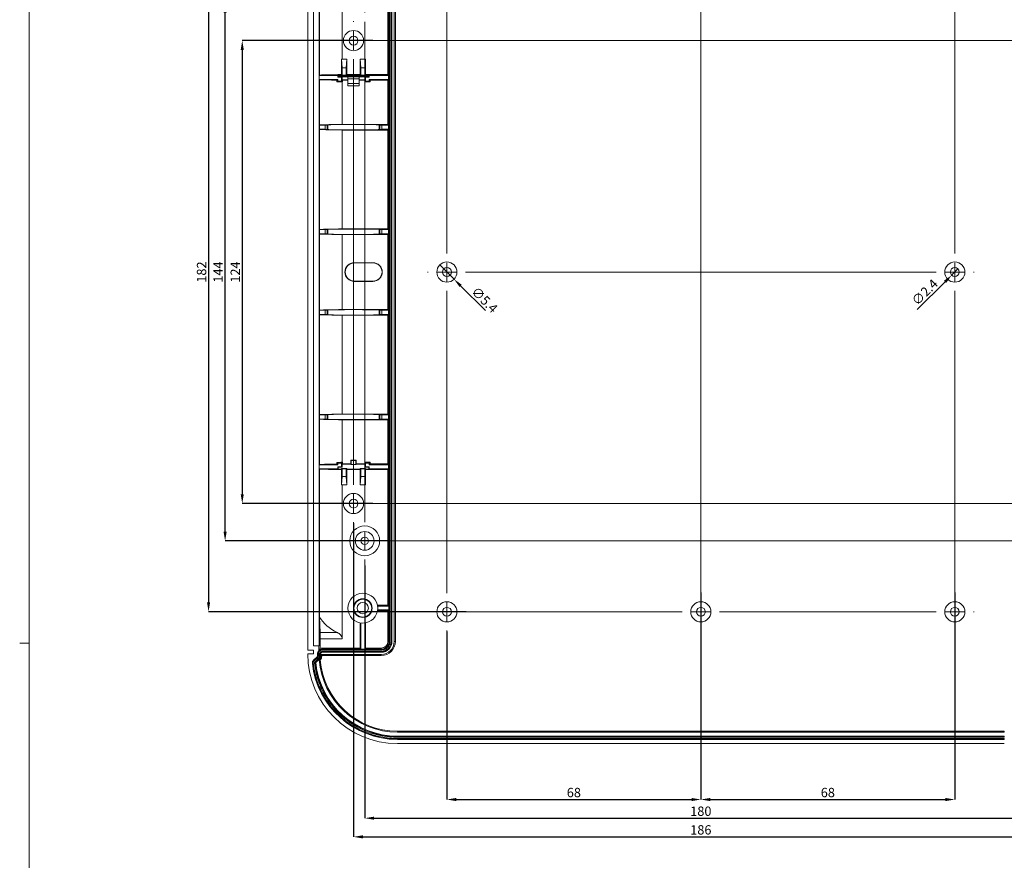
# Model space of a CAD drawing. Units: millimetres. Extents: x 2 to 838, y -606 to 591.
# Drawn here: x 2 to 266, y -370 to -145 of the extents above; entities that cross this region are included whole.
import ezdxf

# ---------------------------------------------------------------- set-up
doc = ezdxf.new("R2010")
doc.units = ezdxf.units.MM
doc.header["$PDSIZE"] = -1
doc.linetypes.add('SLD-Solido', pattern=[0])
doc.layers.add('CARTIGLIO', color=7, linetype='SLD-Solido', lineweight=15)
doc.styles.add('SLDTEXTSTYLE1', font='TXT', dxfattribs={"width": 0.75})
doc.dimstyles.new('SLDDIMSTYLE0', dxfattribs={"dimtxt": 2.5, "dimasz": 2.5, "dimexe": 0, "dimexo": 0.0625, "dimtad": 1, "dimrnd": 1e-09, "dimzin": 12, "dimdsep": 46, "dimtxsty": 'SLDTEXTSTYLE1', "dimsah": 1, "dimcen": 0.09, "dimadec": 0, "dimazin": 3, "dimtfac": 1, "dimtofl": 0, "dimtmove": 0, "dimatfit": 3, "dimfxl": 1, "dimfrac": 2, "dimtolj": 1, "dimtzin": 12, "dimarcsym": 0})
doc.dimstyles.new('SLDDIMSTYLE3', dxfattribs={"dimtxt": 2.5, "dimasz": 2.5, "dimexe": 0, "dimexo": 0.0625, "dimtad": 1, "dimrnd": 1e-09, "dimzin": 12, "dimdsep": 46, "dimtxsty": 'SLDTEXTSTYLE1', "dimblk1": 'NONE', "dimsah": 1, "dimcen": 0, "dimadec": 0, "dimazin": 3, "dimtfac": 1, "dimtmove": 0, "dimatfit": 3, "dimldrblk": 'NONE', "dimfxl": 1, "dimfrac": 2, "dimtolj": 1, "dimtzin": 12, "dimarcsym": 0})

# ---------------------------------------------------------------- blocks, each defined once
blk = doc.blocks.new('*D48')
at = {"layer": 'CARTIGLIO', "color": 0, "lineweight": -2}
for p, q in [((97.02, -150.62), (62.09, -150.62)), ((62.09, -153.12), (62.09, -272.12)), ((97.02, -274.62), (62.09, -274.62))]:
    blk.add_line(p, q, dxfattribs=at)
at = {"layer": 'CARTIGLIO', "color": 0}
for points in [[(61.67, -153.12), (62.51, -153.12), (62.09, -150.62)], [(61.67, -272.12), (62.51, -272.12), (62.09, -274.62)]]:
    blk.add_solid(points, dxfattribs=at)
at = {"layer": 'Defpoints', "color": 0}
for p in [(97.08, -150.62), (62.09, -274.62), (97.08, -274.62)]:
    blk.add_point(p, dxfattribs=at)
at = {"layer": 'CARTIGLIO', "color": 0, "insert": (58.97, -212.62), "char_height": 2.5, "attachment_point": 2, "rotation": 90, "style": 'SLDTEXTSTYLE1'}
blk.add_mtext('\\A1;124', dxfattribs=at)
blk = doc.blocks.new('*D49')
at = {"layer": 'CARTIGLIO', "color": 0, "lineweight": -2}
for p, q in [((101.32, -140.62), (57.5, -140.62)), ((57.5, -282.12), (57.5, -143.12)), ((101.32, -284.62), (57.5, -284.62))]:
    blk.add_line(p, q, dxfattribs=at)
at = {"layer": 'CARTIGLIO', "color": 0}
for points in [[(57.08, -143.12), (57.92, -143.12), (57.5, -140.62)], [(57.08, -282.12), (57.92, -282.12), (57.5, -284.62)]]:
    blk.add_solid(points, dxfattribs=at)
at = {"layer": 'Defpoints', "color": 0}
for p in [(57.5, -140.62), (101.38, -140.62), (101.38, -284.62)]:
    blk.add_point(p, dxfattribs=at)
at = {"layer": 'CARTIGLIO', "color": 0, "insert": (54.38, -212.62), "char_height": 2.5, "attachment_point": 2, "rotation": 90, "style": 'SLDTEXTSTYLE1'}
blk.add_mtext('\\A1;144', dxfattribs=at)
blk = doc.blocks.new('*D50')
at = {"layer": 'CARTIGLIO', "color": 0, "lineweight": -2}
for p, q in [((122.02, -121.62), (53.07, -121.62)), ((53.07, -124.12), (53.07, -301.12)), ((122.02, -303.62), (53.07, -303.62))]:
    blk.add_line(p, q, dxfattribs=at)
at = {"layer": 'CARTIGLIO', "color": 0}
for points in [[(52.65, -124.12), (53.48, -124.12), (53.07, -121.62)], [(52.65, -301.12), (53.48, -301.12), (53.07, -303.62)]]:
    blk.add_solid(points, dxfattribs=at)
at = {"layer": 'Defpoints', "color": 0}
for p in [(122.08, -121.62), (53.07, -303.62), (122.08, -303.62)]:
    blk.add_point(p, dxfattribs=at)
at = {"layer": 'CARTIGLIO', "color": 0, "insert": (49.94, -212.62), "char_height": 2.5, "attachment_point": 2, "rotation": 90, "style": 'SLDTEXTSTYLE1'}
blk.add_mtext('\\A1;182', dxfattribs=at)
blk = doc.blocks.new('*D51')
at = {"layer": 'CARTIGLIO', "color": 0, "lineweight": -2}
for p, q in [((184.88, -298.49), (184.88, -353.9)), ((116.88, -308.89), (116.88, -353.9)), ((119.38, -353.9), (182.38, -353.9))]:
    blk.add_line(p, q, dxfattribs=at)
at = {"layer": 'CARTIGLIO', "color": 0}
for points in [[(119.38, -353.49), (119.38, -354.32), (116.88, -353.9)], [(182.38, -353.49), (182.38, -354.32), (184.88, -353.9)]]:
    blk.add_solid(points, dxfattribs=at)
at = {"layer": 'Defpoints', "color": 0}
for p in [(184.88, -298.42), (116.88, -308.82), (184.88, -353.9)]:
    blk.add_point(p, dxfattribs=at)
at = {"layer": 'CARTIGLIO', "color": 0, "insert": (150.88, -350.78), "char_height": 2.5, "attachment_point": 2, "style": 'SLDTEXTSTYLE1'}
blk.add_mtext('\\A1;68', dxfattribs=at)
blk = doc.blocks.new('*D52')
at = {"layer": 'CARTIGLIO', "color": 0, "lineweight": -2}
for p, q in [((184.88, -298.49), (184.88, -353.9)), ((252.88, -298.49), (252.88, -353.9)), ((187.38, -353.9), (250.38, -353.9))]:
    blk.add_line(p, q, dxfattribs=at)
at = {"layer": 'CARTIGLIO', "color": 0}
for points in [[(187.38, -353.49), (187.38, -354.32), (184.88, -353.9)], [(250.38, -353.49), (250.38, -354.32), (252.88, -353.9)]]:
    blk.add_solid(points, dxfattribs=at)
at = {"layer": 'Defpoints', "color": 0}
for p in [(184.88, -298.42), (252.88, -298.42), (252.88, -353.9)]:
    blk.add_point(p, dxfattribs=at)
at = {"layer": 'CARTIGLIO', "color": 0, "insert": (218.88, -350.78), "char_height": 2.5, "attachment_point": 2, "style": 'SLDTEXTSTYLE1'}
blk.add_mtext('\\A1;68', dxfattribs=at)
blk = doc.blocks.new('*D53')
at = {"layer": 'CARTIGLIO', "color": 0, "lineweight": -2}
for p, q in [((274.88, -278.19), (274.88, -358.9)), ((94.88, -291.19), (94.88, -358.9)), ((97.38, -358.9), (272.38, -358.9))]:
    blk.add_line(p, q, dxfattribs=at)
at = {"layer": 'CARTIGLIO', "color": 0}
for points in [[(97.38, -358.49), (97.38, -359.32), (94.88, -358.9)], [(272.38, -358.49), (272.38, -359.32), (274.88, -358.9)]]:
    blk.add_solid(points, dxfattribs=at)
at = {"layer": 'Defpoints', "color": 0}
for p in [(274.88, -278.12), (94.88, -291.12), (274.88, -358.9)]:
    blk.add_point(p, dxfattribs=at)
at = {"layer": 'CARTIGLIO', "color": 0, "insert": (184.88, -355.78), "char_height": 2.5, "attachment_point": 2, "style": 'SLDTEXTSTYLE1'}
blk.add_mtext('\\A1;180', dxfattribs=at)
blk = doc.blocks.new('*D54')
at = {"layer": 'CARTIGLIO', "color": 0, "lineweight": -2}
for p, q in [((91.88, -279.89), (91.88, -363.9)), ((277.88, -279.89), (277.88, -363.9)), ((94.38, -363.9), (275.38, -363.9))]:
    blk.add_line(p, q, dxfattribs=at)
at = {"layer": 'CARTIGLIO', "color": 0}
for points in [[(94.38, -363.49), (94.38, -364.32), (91.88, -363.9)], [(275.38, -363.49), (275.38, -364.32), (277.88, -363.9)]]:
    blk.add_solid(points, dxfattribs=at)
at = {"layer": 'Defpoints', "color": 0}
for p in [(91.88, -279.82), (277.88, -279.82), (277.88, -363.9)]:
    blk.add_point(p, dxfattribs=at)
at = {"layer": 'CARTIGLIO', "color": 0, "insert": (184.88, -360.78), "char_height": 2.5, "attachment_point": 2, "style": 'SLDTEXTSTYLE1'}
blk.add_mtext('\\A1;186', dxfattribs=at)
blk = doc.blocks.new('*D57')
at = {"layer": 'CARTIGLIO', "color": 0, "lineweight": -2}
for p, q in [((114.97, -210.71), (118.79, -214.53)), ((127.19, -222.93), (120.56, -216.3))]:
    blk.add_line(p, q, dxfattribs=at)
at = {"layer": 'CARTIGLIO', "color": 0}
blk.add_solid([(120.85, -216.01), (120.26, -216.59), (118.79, -214.53)], dxfattribs=at)
at = {"layer": 'Defpoints', "color": 0}
for p in [(114.97, -210.71), (118.79, -214.53)]:
    blk.add_point(p, dxfattribs=at)
at = {"layer": 'CARTIGLIO', "color": 0, "insert": (124.98, -216.3), "char_height": 2.5, "attachment_point": 1, "rotation": 315, "style": 'SLDTEXTSTYLE1'}
blk.add_mtext('\\A1;∅5.4', dxfattribs=at)
blk = doc.blocks.new('_NONE')
blk = doc.blocks.new('*D58')
at = {"layer": 'CARTIGLIO', "color": 0, "lineweight": -2}
for p, q in [((253.73, -211.77), (252.03, -213.47)), ((242.83, -222.67), (250.26, -215.24))]:
    blk.add_line(p, q, dxfattribs=at)
at = {"layer": 'CARTIGLIO', "color": 0}
blk.add_solid([(249.97, -214.94), (250.56, -215.53), (252.03, -213.47)], dxfattribs=at)
at = {"layer": 'Defpoints', "color": 0}
for p in [(252.03, -213.47), (253.73, -211.77)]:
    blk.add_point(p, dxfattribs=at)
at = {"layer": 'CARTIGLIO', "color": 0, "insert": (241.06, -220.02), "char_height": 2.5, "attachment_point": 1, "rotation": 45, "style": 'SLDTEXTSTYLE1'}
blk.add_mtext('\\A1;∅2.4', dxfattribs=at)
blk = doc.blocks.new('SW_CENTERMARKSYMBOL_2')
at = {"layer": 'CARTIGLIO', "color": 0}
for p, q in [((0, 5), (0, 5.2)), ((68, 5), (68, 5.2)), ((136, 5), (136, 5.2)), ((-5, 0), (-5.2, 0)), ((0, 0), (-2.5, 0)), ((0, 0), (0, 2.5)), ((0, 0), (0, -2.5)), ((0, 0), (2.5, 0)), ((5, 0), (63, 0)), ((68, 0), (65.5, 0)), ((68, 0), (68, 2.5)), ((68, 0), (68, -2.5)), ((68, 0), (70.5, 0)), ((73, 0), (131, 0)), ((136, 0), (133.5, 0)), ((136, 0), (136, 2.5)), ((136, 0), (136, -2.5)), ((136, 0), (138.5, 0)), ((141, 0), (141.2, 0)), ((0, -86), (0, -5)), ((68, -177), (68, -5)), ((136, -86), (136, -5)), ((0, -91), (0, -88.5)), ((136, -91), (136, -88.5)), ((-5, -91), (-5.2, -91)), ((0, -91), (-2.5, -91)), ((0, -91), (0, -93.5)), ((0, -91), (2.5, -91)), ((5, -91), (131, -91)), ((136, -91), (133.5, -91)), ((136, -91), (136, -93.5)), ((136, -91), (138.5, -91)), ((141, -91), (141.2, -91)), ((0, -177), (0, -96)), ((136, -177), (136, -96)), ((0, -182), (0, -179.5)), ((68, -182), (68, -179.5)), ((136, -182), (136, -179.5)), ((-5, -182), (-5.2, -182)), ((0, -182), (-2.5, -182)), ((0, -182), (0, -184.5)), ((0, -182), (2.5, -182)), ((5, -182), (63, -182)), ((68, -182), (65.5, -182)), ((68, -182), (68, -184.5)), ((68, -182), (70.5, -182)), ((73, -182), (131, -182)), ((136, -182), (133.5, -182)), ((136, -182), (136, -184.5)), ((136, -182), (138.5, -182)), ((141, -182), (141.2, -182)), ((0, -187), (0, -187.2)), ((68, -187), (68, -187.2)), ((136, -187), (136, -187.2))]:
    blk.add_line(p, q, dxfattribs=at)
blk = doc.blocks.new('SW_CENTERMARKSYMBOL_3')
at = {"layer": 'CARTIGLIO', "color": 0}
for p, q in [((0, 5), (0, 6.5)), ((180, 5), (180, 6.5)), ((-5, 0), (-6.5, 0)), ((0, 0), (-2.5, 0)), ((0, 0), (0, 2.5)), ((0, 0), (0, -2.5)), ((0, 0), (2.5, 0)), ((5, 0), (175, 0)), ((180, 0), (177.5, 0)), ((180, 0), (180, 2.5)), ((180, 0), (180, -2.5)), ((180, 0), (182.5, 0)), ((185, 0), (186.5, 0)), ((0, -139), (0, -5)), ((180, -139), (180, -5)), ((0, -144), (0, -141.5)), ((180, -144), (180, -141.5)), ((-5, -144), (-6.5, -144)), ((0, -144), (-2.5, -144)), ((0, -144), (0, -146.5)), ((0, -144), (2.5, -144)), ((5, -144), (175, -144)), ((180, -144), (177.5, -144)), ((180, -144), (180, -146.5)), ((180, -144), (182.5, -144)), ((185, -144), (186.5, -144)), ((0, -149), (0, -150.5)), ((180, -149), (180, -150.5))]:
    blk.add_line(p, q, dxfattribs=at)
blk = doc.blocks.new('SW_CENTERMARKSYMBOL_4')
at = {"layer": 'CARTIGLIO', "color": 0}
for p, q in [((0, 129), (0, 129.2)), ((186, 129), (186, 129.2)), ((-5, 124), (-5.2, 124)), ((0, 124), (-2.5, 124)), ((0, 124), (0, 126.5)), ((0, 124), (0, 121.5)), ((0, 124), (2.5, 124)), ((5, 124), (181, 124)), ((186, 124), (183.5, 124)), ((186, 124), (186, 126.5)), ((186, 124), (186, 121.5)), ((186, 124), (188.5, 124)), ((191, 124), (191.2, 124)), ((0, 5), (0, 119)), ((186, 5), (186, 119)), ((-5, 0), (-5.2, 0)), ((0, 0), (-2.5, 0)), ((0, 0), (0, 2.5)), ((0, 0), (0, -2.5)), ((0, 0), (2.5, 0)), ((5, 0), (181, 0)), ((186, 0), (183.5, 0)), ((186, 0), (186, 2.5)), ((186, 0), (186, -2.5)), ((186, 0), (188.5, 0)), ((191, 0), (191.2, 0)), ((0, -5), (0, -5.2)), ((186, -5), (186, -5.2))]:
    blk.add_line(p, q, dxfattribs=at)

msp = doc.modelspace()

# ---------------------------------------------------------------- linework, layer by layer
at = {"color": 7, "linetype": 'SLD-Solido', "lineweight": 15}
for p, q in [((79.63, -111.3465), (79.63, -313.8989)), ((81.1302, -312.7175), (81.1302, -112.5279)), ((82.7003, -312.6477), (82.7003, -112.5977)), ((88.8458, -114.3465), (88.8458, -155.5965)), ((101.3776, -113.6961), (101.3776, -311.5493)), ((101.4145, -113.6961), (101.4145, -311.5493)), ((101.6144, -113.6961), (101.6144, -311.5493)), ((101.946, -113.6961), (101.946, -311.5493)), ((102.1459, -113.6961), (102.1459, -311.5493)), ((102.1828, -113.6961), (102.1828, -311.5493)), ((102.7841, -113.6961), (102.7841, -311.5493)), ((103.0809, -113.6961), (103.0809, -311.5493)), ((82.7952, -159.8546), (82.7952, -120.1613)), ((101.0809, -123.3586), (101.0809, -159.7227)), ((88.6325, -155.6242), (88.6325, -159.7252)), ((88.8395, -157.8871), (88.6325, -155.6242)), ((88.8395, -159.8871), (88.8395, -157.8871)), ((89.9205, -157.8871), (88.8395, -157.8871)), ((90.13, -155.5965), (88.8458, -155.5965)), ((90.13, -155.5965), (89.9205, -157.8871)), ((89.9205, -157.8871), (89.9205, -159.8871)), ((90.13, -155.5965), (90.13, -159.7227)), ((93.8395, -157.8871), (93.63, -155.5965)), ((93.63, -159.7227), (93.63, -155.5965)), ((95.13, -155.5965), (93.63, -155.5965)), ((93.8395, -159.8871), (93.8395, -157.8871)), ((94.9205, -157.8871), (93.8395, -157.8871)), ((95.13, -155.5965), (94.9205, -157.8871)), ((94.9205, -157.8871), (94.9205, -159.8871)), ((95.13, -155.5965), (95.13, -159.7227)), ((82.7177, -159.9322), (82.7952, -159.8546)), ((82.7177, -159.9322), (82.7177, -161.0132)), ((82.7177, -159.9322), (87.6444, -159.9322)), ((87.6444, -159.9322), (87.78, -159.7965)), ((87.6444, -159.9322), (87.6444, -160.4583)), ((87.6444, -160.4583), (87.78, -160.3227)), ((88.68, -160.4583), (87.6444, -160.4583)), ((87.78, -159.7965), (88.7039, -159.7965)), ((87.78, -159.7965), (87.78, -160.3227)), ((87.88, -160.3227), (87.78, -160.3227)), ((87.98, -160.0227), (87.88, -160.1227)), ((87.88, -160.1227), (87.88, -160.3227)), ((95.88, -160.3227), (87.88, -160.3227)), ((87.98, -160.0227), (95.78, -160.0227)), ((88.7039, -159.7965), (88.6325, -159.7252)), ((88.8156, -160.3227), (88.68, -160.4583)), ((88.68, -160.4583), (88.68, -161.4583)), ((88.7039, -160.0227), (88.7039, -159.7965)), ((88.7039, -160.0227), (88.8395, -159.8871)), ((88.8156, -160.3227), (88.8156, -161.1488)), ((89.9205, -159.8871), (88.8395, -159.8871)), ((89.9205, -159.8871), (90.0561, -160.0227)), ((90.13, -159.7227), (90.0561, -159.7965)), ((90.0561, -160.0227), (90.0561, -159.7965)), ((90.0561, -159.7965), (93.7038, -159.7965)), ((90.13, -159.7227), (93.63, -159.7227)), ((90.38, -160.8852), (90.38, -160.3227)), ((93.38, -160.3227), (93.38, -160.8852)), ((93.63, -159.7227), (93.7038, -159.7965)), ((93.7038, -159.7965), (93.7038, -160.0227)), ((93.7038, -160.0227), (93.8395, -159.8871)), ((94.9205, -159.8871), (93.8395, -159.8871)), ((94.9205, -159.8871), (95.0562, -160.0227)), ((95.08, -160.4583), (94.9444, -160.3227)), ((94.9444, -161.1488), (94.9444, -160.3227)), ((95.13, -159.7227), (95.0562, -159.7965)), ((95.0562, -160.0227), (95.0562, -159.7965)), ((95.98, -159.7965), (95.0562, -159.7965)), ((95.08, -160.4583), (96.1156, -160.4583)), ((95.08, -160.4583), (95.08, -161.4583)), ((101.0809, -159.7227), (95.13, -159.7227)), ((95.78, -160.0227), (95.88, -160.1227)), ((95.88, -160.3227), (95.88, -160.1227)), ((95.88, -160.3227), (95.98, -160.3227)), ((95.98, -159.7965), (96.1156, -159.9322)), ((95.98, -159.7965), (95.98, -160.3227)), ((95.98, -160.3227), (96.1156, -160.4583)), ((96.1156, -159.9322), (96.1156, -160.4583)), ((96.1156, -159.9322), (101.2903, -159.9322)), ((101.0809, -159.7227), (101.2903, -159.9322)), ((101.2903, -161.0132), (101.2903, -159.9322)), ((82.7952, -161.0907), (82.7177, -161.0132)), ((87.6444, -161.0132), (82.7177, -161.0132)), ((82.7952, -173.2046), (82.7952, -161.0907)), ((87.4531, -161.2045), (87.6444, -161.0132)), ((87.4531, -161.2045), (87.4531, -161.6496)), ((87.6444, -161.4583), (87.4531, -161.6496)), ((87.6444, -161.0132), (87.6444, -161.4583)), ((88.68, -161.4583), (87.6444, -161.4583)), ((88.8895, -161.6678), (88.68, -161.4583)), ((88.8156, -161.1488), (88.8895, -161.2227)), ((90.38, -161.1488), (88.8156, -161.1488)), ((88.8458, -161.6678), (88.8895, -161.6678)), ((88.8458, -161.6678), (88.8458, -173.0727)), ((88.8895, -161.6678), (88.8895, -161.2227)), ((90.38, -161.2227), (88.8895, -161.2227)), ((93.38, -160.8852), (90.38, -160.8852)), ((90.38, -162.0758), (90.38, -160.8852)), ((90.38, -162.0758), (93.38, -162.0758)), ((90.38, -162.0758), (90.38, -162.7227)), ((90.38, -162.7227), (93.38, -162.7227)), ((93.38, -160.8852), (93.38, -162.0758)), ((94.9444, -161.1488), (93.38, -161.1488)), ((94.8705, -161.2227), (93.38, -161.2227)), ((93.38, -162.7227), (93.38, -162.0758)), ((94.8705, -161.2227), (94.9444, -161.1488)), ((94.8705, -161.2227), (94.8705, -161.6678)), ((94.8705, -161.6678), (95.08, -161.4583)), ((94.8705, -161.6678), (96.3251, -161.6678)), ((96.1156, -161.4583), (95.08, -161.4583)), ((101.2903, -161.0132), (96.1156, -161.0132)), ((96.1156, -161.4583), (96.1156, -161.0132)), ((96.1156, -161.0132), (96.3251, -161.2227)), ((96.1156, -161.4583), (96.3251, -161.6678)), ((101.0809, -161.2227), (96.3251, -161.2227)), ((96.3251, -161.6678), (96.3251, -161.2227)), ((101.2903, -161.0132), (101.0809, -161.2227)), ((101.0809, -161.2227), (101.0809, -173.0727)), ((82.7952, -173.2046), (82.739, -173.2609)), ((82.739, -174.3845), (82.739, -173.2609)), ((82.739, -173.2609), (84.2767, -173.2609)), ((84.2767, -173.2609), (84.8029, -173.2522)), ((84.2767, -174.3845), (84.2767, -173.2609)), ((84.8029, -173.2522), (84.9864, -173.1911)), ((84.8029, -174.3932), (84.8029, -173.2522)), ((84.9864, -174.4543), (84.9864, -173.1911)), ((101.0809, -173.0727), (88.8458, -173.0727)), ((98.7746, -173.1911), (98.9581, -173.2522)), ((98.7746, -173.1911), (98.7746, -174.4543)), ((98.9581, -173.2522), (99.4842, -173.2609)), ((98.9581, -174.3932), (98.9581, -173.2522)), ((99.4842, -173.2609), (101.2691, -173.2609)), ((99.4842, -173.2609), (99.4842, -174.3845)), ((101.0809, -173.0727), (101.2691, -173.2609)), ((101.2691, -174.3845), (101.2691, -173.2609)), ((82.739, -174.3845), (82.7952, -174.4407)), ((84.2767, -174.3845), (82.739, -174.3845)), ((82.7952, -201.2046), (82.7952, -174.4407)), ((84.8029, -174.3932), (84.2767, -174.3845)), ((84.9864, -174.4543), (84.8029, -174.3932)), ((101.0809, -174.5727), (88.8458, -174.5727)), ((88.8458, -174.5727), (88.8458, -201.0727)), ((98.9581, -174.3932), (98.7746, -174.4543)), ((99.4842, -174.3845), (98.9581, -174.3932)), ((101.2691, -174.3845), (99.4842, -174.3845)), ((101.2691, -174.3845), (101.0809, -174.5727)), ((101.0809, -174.5727), (101.0809, -201.0727)), ((82.7952, -201.2046), (82.739, -201.2609)), ((82.739, -202.3845), (82.739, -201.2609)), ((82.739, -201.2609), (84.2767, -201.2609)), ((82.739, -202.3845), (82.7952, -202.4407)), ((84.2767, -202.3845), (82.739, -202.3845)), ((82.7952, -222.8046), (82.7952, -202.4407)), ((84.2767, -201.2609), (84.8029, -201.2522)), ((84.2767, -202.3845), (84.2767, -201.2609)), ((84.8029, -202.3932), (84.2767, -202.3845)), ((84.8029, -201.2522), (84.9864, -201.1911)), ((84.8029, -202.3932), (84.8029, -201.2522)), ((84.9864, -202.4543), (84.8029, -202.3932)), ((84.9864, -202.4543), (84.9864, -201.1911)), ((88.8458, -201.0727), (101.0809, -201.0727)), ((101.0809, -202.5727), (88.8458, -202.5727)), ((88.8458, -202.5727), (88.8458, -222.6727)), ((98.7746, -201.1911), (98.9581, -201.2522)), ((98.7746, -201.1911), (98.7746, -202.4543)), ((98.9581, -202.3932), (98.7746, -202.4543)), ((98.9581, -201.2522), (99.4842, -201.2609)), ((98.9581, -202.3932), (98.9581, -201.2522)), ((99.4842, -202.3845), (98.9581, -202.3932)), ((99.4842, -201.2609), (101.2691, -201.2609)), ((99.4842, -201.2609), (99.4842, -202.3845)), ((101.2691, -202.3845), (99.4842, -202.3845)), ((101.0809, -201.0727), (101.2691, -201.2609)), ((101.2691, -202.3845), (101.0809, -202.5727)), ((101.0809, -202.5727), (101.0809, -222.6727)), ((101.2691, -202.3845), (101.2691, -201.2609)), ((92.0809, -210.1227), (97.0809, -210.1227)), ((92.0809, -210.1227), (92.0809, -210.1925)), ((92.0809, -210.1925), (97.0809, -210.1925)), ((97.0809, -210.1925), (97.0809, -210.1227)), ((92.0809, -215.0529), (92.0809, -215.1227)), ((97.0809, -215.0529), (92.0809, -215.0529)), ((97.0809, -215.1227), (92.0809, -215.1227)), ((97.0809, -215.1227), (97.0809, -215.0529)), ((82.7952, -222.8046), (82.739, -222.8609)), ((82.739, -223.9845), (82.739, -222.8609)), ((82.739, -222.8609), (84.2767, -222.8609)), ((82.739, -223.9845), (82.7952, -224.0407)), ((84.2767, -223.9845), (82.739, -223.9845)), ((82.7952, -250.8046), (82.7952, -224.0407)), ((84.2767, -222.8609), (84.8029, -222.8522)), ((84.2767, -223.9845), (84.2767, -222.8609)), ((84.8029, -223.9932), (84.2767, -223.9845)), ((84.8029, -222.8522), (84.9864, -222.7911)), ((84.8029, -223.9932), (84.8029, -222.8522)), ((84.9864, -224.0543), (84.8029, -223.9932)), ((84.9864, -224.0543), (84.9864, -222.7911)), ((101.0809, -222.6727), (88.8458, -222.6727)), ((98.7746, -222.7911), (98.9581, -222.8522)), ((98.7746, -222.7911), (98.7746, -224.0543)), ((98.9581, -223.9932), (98.7746, -224.0543)), ((98.9581, -222.8522), (99.4842, -222.8609)), ((98.9581, -223.9932), (98.9581, -222.8522)), ((99.4842, -223.9845), (98.9581, -223.9932)), ((99.4842, -222.8609), (101.2691, -222.8609)), ((99.4842, -222.8609), (99.4842, -223.9845)), ((101.2691, -223.9845), (99.4842, -223.9845)), ((101.0809, -222.6727), (101.2691, -222.8609)), ((101.2691, -223.9845), (101.0809, -224.1727)), ((101.2691, -223.9845), (101.2691, -222.8609)), ((101.0809, -224.1727), (88.8458, -224.1727)), ((88.8458, -224.1727), (88.8458, -250.6727)), ((101.0809, -224.1727), (101.0809, -250.6727)), ((82.7952, -250.8046), (82.739, -250.8609)), ((82.739, -251.9845), (82.739, -250.8609)), ((82.739, -250.8609), (84.2767, -250.8609)), ((82.739, -251.9845), (82.7952, -252.0407)), ((84.2767, -251.9845), (82.739, -251.9845)), ((82.7952, -264.1546), (82.7952, -252.0407)), ((84.2767, -250.8609), (84.8029, -250.8522)), ((84.2767, -251.9845), (84.2767, -250.8609)), ((84.8029, -251.9932), (84.2767, -251.9845)), ((84.8029, -250.8522), (84.9864, -250.7911)), ((84.8029, -251.9932), (84.8029, -250.8522)), ((84.9864, -252.0543), (84.8029, -251.9932)), ((84.9864, -252.0543), (84.9864, -250.7911)), ((101.0809, -250.6727), (88.8458, -250.6727)), ((101.0809, -252.1727), (88.8458, -252.1727)), ((88.8458, -252.1727), (88.8458, -263.5776)), ((98.7746, -250.7911), (98.9581, -250.8522)), ((98.7746, -250.7911), (98.7746, -252.0543)), ((98.9581, -251.9932), (98.7746, -252.0543)), ((98.9581, -250.8522), (99.4842, -250.8609)), ((98.9581, -251.9932), (98.9581, -250.8522)), ((99.4842, -251.9845), (98.9581, -251.9932)), ((99.4842, -250.8609), (101.2691, -250.8609)), ((99.4842, -250.8609), (99.4842, -251.9845)), ((101.2691, -251.9845), (99.4842, -251.9845)), ((101.0809, -250.6727), (101.2691, -250.8609)), ((101.2691, -251.9845), (101.0809, -252.1727)), ((101.0809, -252.1727), (101.0809, -264.0227)), ((101.2691, -251.9845), (101.2691, -250.8609)), ((87.4531, -263.5958), (87.6444, -263.7871)), ((87.4531, -263.5958), (87.4531, -264.0409)), ((88.8895, -263.5776), (88.68, -263.7871)), ((88.8895, -263.5776), (88.8458, -263.5776)), ((88.8895, -264.0227), (88.8895, -263.5776)), ((92.63, -263.035), (91.13, -263.035)), ((91.2248, -263.1298), (91.13, -263.035)), ((91.13, -263.035), (91.13, -264.0227)), ((91.2248, -264.1298), (91.2248, -263.1298)), ((92.5352, -263.1298), (91.2248, -263.1298)), ((92.63, -263.035), (92.5352, -263.1298)), ((92.5352, -263.1298), (92.5352, -264.1298)), ((92.63, -264.0227), (92.63, -263.035)), ((94.8705, -263.5776), (94.8705, -264.0227)), ((94.8705, -263.5776), (95.08, -263.7871)), ((96.3251, -263.5776), (94.8705, -263.5776)), ((96.3251, -263.5776), (96.1156, -263.7871)), ((96.3251, -263.5776), (96.3251, -264.0227)), ((82.7177, -264.2322), (82.7952, -264.1546)), ((82.7177, -264.2322), (82.7177, -265.3132)), ((82.7177, -264.2322), (87.6444, -264.2322)), ((82.7952, -265.3907), (82.7177, -265.3132)), ((87.6444, -265.3132), (82.7177, -265.3132)), ((82.7952, -305.0841), (82.7952, -265.3907)), ((87.6444, -264.2322), (87.4531, -264.0409)), ((87.6444, -263.7871), (87.6444, -264.2322)), ((87.6444, -263.7871), (88.68, -263.7871)), ((87.6444, -264.7871), (88.68, -264.7871)), ((87.6444, -265.3132), (87.6444, -264.7871)), ((87.78, -264.9227), (87.6444, -264.7871)), ((87.78, -265.4488), (87.6444, -265.3132)), ((87.78, -264.9227), (87.78, -265.4488)), ((87.78, -264.9227), (88.8156, -264.9227)), ((88.7039, -265.4488), (87.78, -265.4488)), ((88.6325, -265.5202), (88.7039, -265.4488)), ((88.6325, -265.5202), (88.6325, -269.6212)), ((88.68, -263.7871), (88.68, -264.7871)), ((88.68, -264.7871), (88.8156, -264.9227)), ((88.7039, -265.2227), (88.8395, -265.3583)), ((90.0561, -265.2227), (88.7039, -265.2227)), ((88.7039, -265.4488), (88.7039, -265.2227)), ((88.8895, -264.0227), (88.8156, -264.0965)), ((88.8156, -264.0965), (88.8156, -264.9227)), ((88.8156, -264.0965), (91.2039, -264.0965)), ((89.9205, -265.3583), (88.8395, -265.3583)), ((88.8395, -265.3583), (88.8395, -267.3583)), ((88.8895, -264.0227), (91.13, -264.0227)), ((90.0561, -265.2227), (89.9205, -265.3583)), ((89.9205, -265.3583), (89.9205, -267.3583)), ((90.0561, -265.2227), (90.0561, -265.4488)), ((90.13, -265.5227), (90.0561, -265.4488)), ((93.7038, -265.4488), (90.0561, -265.4488)), ((90.13, -265.5227), (90.13, -269.6488)), ((93.63, -265.5227), (90.13, -265.5227)), ((91.2039, -264.0965), (91.13, -264.0227)), ((91.2039, -264.1717), (91.2039, -264.0965)), ((91.2039, -264.1717), (91.2248, -264.1298)), ((92.5561, -264.1717), (91.2039, -264.1717)), ((92.5352, -264.1298), (91.2248, -264.1298)), ((92.5352, -264.1298), (92.5561, -264.1717)), ((92.63, -264.0227), (92.5561, -264.0965)), ((92.5561, -264.0965), (92.5561, -264.1717)), ((92.5561, -264.0965), (94.9444, -264.0965)), ((92.63, -264.0227), (94.8705, -264.0227)), ((93.63, -265.5227), (93.7038, -265.4488)), ((93.63, -269.6488), (93.63, -265.5227)), ((93.8395, -265.3583), (93.7038, -265.2227)), ((93.7038, -265.2227), (95.0562, -265.2227)), ((93.7038, -265.2227), (93.7038, -265.4488)), ((93.8395, -265.3583), (94.9205, -265.3583)), ((93.8395, -267.3583), (93.8395, -265.3583)), ((94.9444, -264.0965), (94.8705, -264.0227)), ((95.0562, -265.2227), (94.9205, -265.3583)), ((94.9205, -265.3583), (94.9205, -267.3583)), ((94.9444, -264.9227), (94.9444, -264.0965)), ((95.08, -264.7871), (94.9444, -264.9227)), ((95.98, -264.9227), (94.9444, -264.9227)), ((95.0562, -265.4488), (95.0562, -265.2227)), ((95.0562, -265.4488), (95.13, -265.5227)), ((95.0562, -265.4488), (95.98, -265.4488)), ((95.08, -264.7871), (95.08, -263.7871)), ((95.08, -263.7871), (96.1156, -263.7871)), ((95.08, -264.7871), (96.1156, -264.7871)), ((95.13, -265.5227), (95.13, -269.6488)), ((101.0809, -265.5227), (95.13, -265.5227)), ((96.1156, -264.7871), (95.98, -264.9227)), ((95.98, -264.9227), (95.98, -265.4488)), ((96.1156, -265.3132), (95.98, -265.4488)), ((96.1156, -264.2322), (96.1156, -263.7871)), ((96.3251, -264.0227), (96.1156, -264.2322)), ((96.1156, -264.2322), (101.2903, -264.2322)), ((96.1156, -265.3132), (96.1156, -264.7871)), ((101.2903, -265.3132), (96.1156, -265.3132)), ((101.0809, -264.0227), (96.3251, -264.0227)), ((101.0809, -264.0227), (101.2903, -264.2322)), ((101.2903, -265.3132), (101.0809, -265.5227)), ((101.0809, -265.5227), (101.0809, -301.8867)), ((101.2903, -265.3132), (101.2903, -264.2322)), ((88.8395, -267.3583), (88.6325, -269.6212)), ((89.9205, -267.3583), (88.8395, -267.3583)), ((89.9205, -267.3583), (90.13, -269.6488)), ((93.63, -269.6488), (93.8395, -267.3583)), ((93.8395, -267.3583), (94.9205, -267.3583)), ((94.9205, -267.3583), (95.13, -269.6488)), ((88.8458, -269.6488), (90.13, -269.6488)), ((88.8458, -269.6488), (88.8458, -310.8989)), ((93.63, -269.6488), (95.13, -269.6488)), ((93.6177, -300.2552), (93.6177, -300.2519)), ((94.0723, -300.2726), (94.0723, -300.1567)), ((94.6723, -300.1567), (94.6723, -300.2726)), ((95.1177, -300.2524), (95.1177, -300.2519)), ((91.8903, -302.3386), (92.0062, -302.3386)), ((92.0062, -302.9386), (91.8903, -302.9386)), ((91.988, -301.8867), (91.9829, -301.8867)), ((96.7383, -302.3386), (96.8499, -302.3386)), ((96.8494, -302.9386), (96.7383, -302.9386)), ((98.2968, -301.8867), (101.0809, -301.8867)), ((98.3363, -302.1367), (101.3309, -302.1367)), ((101.3309, -303.1367), (98.3363, -303.1367)), ((101.0809, -301.8867), (101.3309, -302.1367)), ((101.3309, -303.1367), (101.0809, -303.3867)), ((101.3309, -303.1367), (101.3309, -302.1367)), ((82.9107, -309.2008), (82.7952, -305.0841)), ((91.9868, -303.3867), (91.9829, -303.3867)), ((94.0723, -305.1192), (94.0723, -305.0047)), ((94.6723, -305.0047), (94.6723, -305.1181)), ((101.0809, -303.3867), (98.2968, -303.3867)), ((101.0809, -303.3867), (101.0809, -311.5493)), ((93.6177, -313.3499), (93.6177, -306.5658)), ((93.8677, -313.5999), (93.8677, -306.6054)), ((94.8677, -306.6054), (94.8677, -313.5999)), ((95.1177, -306.5658), (95.1177, -313.3499)), ((82.9107, -309.2008), (87.5732, -309.2008)), ((82.9272, -310.8989), (82.9272, -313.4536)), ((88.8458, -310.8989), (82.9272, -310.8989)), ((81.1302, -312.7175), (82.7003, -312.6477)), ((81.1302, -312.7175), (82.6305, -312.7175)), ((82.6305, -312.7175), (82.7003, -312.6477)), ((82.6305, -312.7175), (82.6305, -314.0252)), ((83.4359, -313.3499), (83.4359, -313.6467)), ((93.6177, -313.3499), (83.4359, -313.3499)), ((83.4359, -313.6836), (83.4359, -313.6467)), ((99.2803, -313.6467), (83.4359, -313.6467)), ((83.4359, -313.8834), (83.4359, -313.6836)), ((99.2803, -313.6836), (83.4359, -313.6836)), ((93.8677, -313.5999), (93.6177, -313.3499)), ((93.8677, -313.5999), (94.8677, -313.5999)), ((95.1177, -313.3499), (94.8677, -313.5999)), ((99.2803, -313.3499), (95.1177, -313.3499)), ((99.2803, -313.6467), (99.2803, -313.3499)), ((99.2803, -313.6836), (99.2803, -313.6467)), ((99.2803, -313.8834), (99.2803, -313.6836)), ((101.0809, -311.5493), (101.3776, -311.5493)), ((101.3776, -311.5493), (101.4145, -311.5493)), ((101.6144, -311.5493), (101.4145, -311.5493)), ((102.1459, -311.5493), (101.946, -311.5493)), ((102.1828, -311.5493), (102.1459, -311.5493)), ((103.0809, -311.5493), (102.7841, -311.5493)), ((81.1302, -313.8989), (79.63, -313.8989)), ((79.63, -314.8989), (81.1302, -314.8989)), ((81.1302, -314.8989), (81.1302, -313.8989)), ((82.1621, -315.7005), (81.1937, -316.5715)), ((82.1868, -315.728), (81.2184, -316.599)), ((82.3204, -315.8766), (81.3521, -316.7476)), ((81.5739, -316.9941), (82.5422, -316.1231)), ((82.6759, -316.2717), (81.7075, -317.1427)), ((82.1868, -315.728), (82.1621, -315.7005)), ((82.2643, -314.8345), (82.2274, -314.8345)), ((82.2274, -314.8345), (82.2274, -315.5539)), ((82.2274, -315.5539), (82.2643, -315.5539)), ((82.2643, -314.8345), (82.2643, -315.5539)), ((82.4642, -314.8345), (82.2643, -314.8345)), ((82.4642, -315.5539), (82.2643, -315.5539)), ((82.4642, -314.8345), (82.4642, -315.5539)), ((82.6305, -314.0252), (82.5596, -314.0889)), ((82.5843, -314.1164), (82.5596, -314.0889)), ((82.79, -313.9313), (82.5843, -314.1164)), ((82.6305, -314.0252), (82.7113, -313.8438)), ((82.6305, -314.0252), (82.7653, -313.9039)), ((82.6759, -316.2717), (82.7543, -316.3589)), ((82.7113, -313.8438), (82.7653, -313.9039)), ((82.9237, -314.0799), (82.7179, -314.265)), ((82.79, -313.9313), (82.7653, -313.9039)), ((82.7958, -315.5539), (82.7958, -314.8345)), ((82.9957, -314.8345), (82.7958, -314.8345)), ((82.7958, -315.5539), (82.9957, -315.5539)), ((83.1454, -314.3265), (82.9397, -314.5115)), ((82.9957, -314.8345), (82.9957, -315.5539)), ((83.0326, -314.8345), (82.9957, -314.8345)), ((82.9957, -315.5539), (83.1129, -315.5539)), ((83.0326, -315.0532), (83.0326, -314.8345)), ((83.0326, -315.0532), (83.1129, -315.0933)), ((99.2803, -315.0532), (83.0326, -315.0532)), ((83.2791, -314.4751), (83.0734, -314.6601)), ((83.0734, -314.6601), (83.0981, -314.6876)), ((83.3038, -314.5025), (83.0981, -314.6876)), ((83.1129, -315.5539), (83.1129, -315.0933)), ((83.1129, -315.0933), (83.3695, -315.3499)), ((83.3695, -315.5539), (83.1129, -315.5539)), ((83.3038, -314.5025), (83.2791, -314.4751)), ((99.2803, -315.3499), (83.3695, -315.3499)), ((83.3695, -315.5539), (83.3695, -315.3499)), ((99.2803, -313.8834), (83.4359, -313.8834)), ((99.2803, -314.215), (83.4359, -314.215)), ((83.4359, -314.4149), (83.4359, -314.215)), ((99.2803, -314.4149), (83.4359, -314.4149)), ((83.4359, -314.4149), (83.4359, -314.4518)), ((99.2803, -314.4518), (83.4359, -314.4518)), ((99.2803, -314.4149), (99.2803, -314.215)), ((99.2803, -314.4518), (99.2803, -314.4149)), ((99.2803, -315.3499), (99.2803, -315.0532)), ((80.9044, -317.4238), (80.8677, -317.4278)), ((81.2184, -316.599), (81.1937, -316.5715)), ((81.6313, -317.343), (81.7478, -317.3301)), ((81.7075, -317.1427), (81.7859, -317.2299)), ((81.7859, -317.2299), (82.7235, -316.3866)), ((82.7235, -316.3866), (82.7543, -316.3589)), ((82.7235, -316.3866), (82.8109, -316.4218)), ((82.7543, -316.3589), (82.8109, -316.4218)), ((103.63, -335.6017), (103.63, -335.8583)), ((103.63, -335.6017), (266.13, -335.6017)), ((103.63, -335.8583), (266.13, -335.8583)), ((103.63, -336.9157), (103.63, -337.033)), ((103.63, -336.9157), (266.13, -336.9157)), ((103.63, -337.2328), (103.63, -337.033)), ((103.63, -337.033), (266.13, -337.033)), ((103.63, -337.2328), (266.13, -337.2328)), ((266.13, -335.8583), (266.13, -335.6017)), ((266.13, -337.033), (266.13, -336.9157)), ((266.13, -337.033), (266.13, -337.2328)), ((103.63, -337.5645), (266.13, -337.5645)), ((103.63, -337.5645), (103.63, -337.7643)), ((103.63, -337.7643), (266.13, -337.7643)), ((103.63, -337.7643), (103.63, -337.8012)), ((103.63, -337.8012), (266.13, -337.8012)), ((103.63, -338.8989), (266.13, -338.8989)), ((266.13, -337.5645), (266.13, -337.7643)), ((266.13, -337.7643), (266.13, -337.8012))]:
    msp.add_line(p, q, dxfattribs=at)
at = {"color": 7, "linetype": 'SLD-Solido', "lineweight": 15, "flags": 128}
for points in [[(95.3288, -300.3289), (95.0789, -300.2406), (94.6723, -300.1567)], [(82.3204, -315.8766), (82.2949, -315.8482), (82.2703, -315.8209), (82.2476, -315.7956), (82.2275, -315.7733), (82.2109, -315.7548), (82.1983, -315.7407), (82.1901, -315.7317), (82.1868, -315.728)], [(82.6759, -316.2717), (82.6725, -316.268), (82.6644, -316.259), (82.6518, -316.2449), (82.6351, -316.2264), (82.6151, -316.2041), (82.5923, -316.1788), (82.5677, -316.1515), (82.5422, -316.1231)], [(82.7179, -314.265), (82.6924, -314.2366), (82.6678, -314.2093), (82.6451, -314.184), (82.625, -314.1617), (82.6084, -314.1432), (82.5958, -314.1291), (82.5876, -314.1201), (82.5843, -314.1164)], [(82.9237, -314.0799), (82.8981, -314.0516), (82.8736, -314.0242), (82.8508, -313.9989), (82.8308, -313.9766), (82.8141, -313.9581), (82.8015, -313.9441), (82.7933, -313.935), (82.79, -313.9313)], [(83.0734, -314.6601), (83.07, -314.6564), (83.0619, -314.6474), (83.0493, -314.6333), (83.0326, -314.6148), (83.0126, -314.5925), (82.9898, -314.5672), (82.9652, -314.5399), (82.9397, -314.5115)], [(83.2791, -314.4751), (83.2757, -314.4714), (83.2676, -314.4623), (83.255, -314.4483), (83.2383, -314.4298), (83.2183, -314.4075), (83.1955, -314.3822), (83.1709, -314.3549), (83.1454, -314.3265)], [(81.103, -317.4017), (81.0651, -317.4059), (81.0286, -317.41), (80.9948, -317.4137), (80.9649, -317.417), (80.9402, -317.4198), (80.9214, -317.4219), (80.9094, -317.4232), (80.9044, -317.4238)], [(81.3521, -316.7476), (81.3266, -316.7192), (81.302, -316.6919), (81.2793, -316.6666), (81.2592, -316.6443), (81.2425, -316.6258), (81.2299, -316.6117), (81.2218, -316.6027), (81.2184, -316.599)], [(81.6313, -317.343), (81.6263, -317.3436), (81.6142, -317.3449), (81.5954, -317.347), (81.5707, -317.3497), (81.5409, -317.353), (81.5071, -317.3568), (81.4705, -317.3609), (81.4326, -317.3651)], [(81.7075, -317.1427), (81.7042, -317.139), (81.6961, -317.13), (81.6834, -317.1159), (81.6668, -317.0974), (81.6467, -317.0751), (81.624, -317.0498), (81.5994, -317.0225), (81.5739, -316.9941)]]:
    msp.add_lwpolyline(points, dxfattribs=at)
at = {"color": 7, "linetype": 'SLD-Solido', "lineweight": 15}
for centre, radius in [((91.88, -150.6227), 2.7), ((91.88, -150.6227), 1.2), ((116.88, -212.6227), 2.7), ((252.88, -212.6227), 2.7), ((116.88, -212.6227), 1.2), ((252.88, -212.6227), 1.2), ((91.88, -274.6227), 2.7), ((91.88, -274.6227), 1.2), ((94.88, -284.6227), 4), ((94.88, -284.6227), 2.5), ((94.88, -284.6227), 1), ((94.3677, -302.6367), 4), ((94.3677, -302.6367), 2.5), ((94.3723, -302.6386), 2.385), ((94.3723, -302.6386), 1.5), ((116.88, -303.6227), 2.7), ((116.88, -303.6227), 1.2), ((184.88, -303.6227), 2.7), ((184.88, -303.6227), 1.2), ((252.88, -303.6227), 2.7), ((252.88, -303.6227), 1.2)]:
    msp.add_circle(centre, radius, dxfattribs=at)
for centre, radius, start, end in [((92.0809, -212.6227), 2.5, 90, 270), ((92.0809, -212.6227), 2.4302, 90, 270), ((97.0809, -212.6227), 2.5, 270, 90), ((97.0809, -212.6227), 2.4302, 270, 90), ((94.3723, -302.6386), 2.5, 96.892103, 173.107897), ((94.3723, -302.6386), 2.5, 186.892103, 247.392107), ((83.4359, -314.6495), 1.0028, 90, 131.970334), ((83.4359, -314.6495), 0.9659, 90, 131.970334), ((83.4359, -314.6495), 1.2996, 90, 113.046778), ((99.2803, -311.5493), 2.1342, 270, 0), ((99.2803, -311.5493), 2.8656, 270, 0), ((99.2803, -311.5493), 2.0973, 270, 0), ((99.2803, -311.5493), 2.9025, 270, 0), ((99.2803, -311.5493), 3.5039, 270, 0), ((99.2803, -311.5493), 3.8006, 270, 0), ((99.2803, -311.5493), 1.8006, 270, 0), ((103.63, -314.8989), 24, 180, 270), ((82.0302, -315.5539), 0.1972, 311.970334, 0), ((82.0302, -315.5539), 0.2341, 311.970334, 0), ((83.2302, -314.8345), 1.0028, 131.970334, 180), ((83.2302, -314.8345), 0.9659, 131.970334, 180), ((82.0302, -315.5539), 0.9655, 311.970334, 0), ((82.0302, -315.5539), 1.0827, 311.970334, 0), ((82.0302, -315.5539), 1.3393, 315.679336, 0), ((83.2302, -314.8345), 0.2345, 131.970334, 180), ((83.2302, -314.8345), 0.1976, 131.970334, 180), ((83.4359, -314.6495), 0.2345, 90, 131.970334), ((83.4359, -314.6495), 0.1976, 90, 131.970334), ((81.8644, -317.3171), 1.0028, 131.970334, 186.339746), ((103.63, -314.8989), 22.9024, 186.339746, 270), ((81.8644, -317.3171), 0.9659, 131.970334, 186.339746), ((103.63, -314.8989), 22.8655, 186.339746, 270), ((81.8644, -317.3171), 0.2345, 131.970334, 186.339746), ((103.63, -314.8989), 22.1341, 186.339746, 270), ((81.8644, -317.3171), 0.1173, 131.970334, 186.339746), ((103.63, -314.8989), 22.0169, 186.339746, 270), ((103.63, -314.8989), 20.9594, 184.070331, 270), ((103.63, -314.8989), 20.7028, 184.406842, 270)]:
    msp.add_arc(centre, radius, start, end, dxfattribs=at)
for centre, major_axis, ratio, start_param, end_param in [((97.7264, -158.137), (16, 0), 0.19087827, 2.15920737, 2.17531945), ((97.7264, -159.955), (16, 0), 0.01745506, 2.17531945, 2.77401376), ((97.7264, -160.9904), (16, 0), 0.01745506, 3.50917155, 4.01517829), ((97.7264, -161.4355), (16, 0), 0.01745506, 4.01517829, 4.12397794), ((97.7264, -173.305), (16, 0), 0.01745506, 2.15920737, 2.77401383), ((91.8805, -173.2123), (7.0005, 0), 0.01745506, 0.1745575, 2.96703515), ((97.7264, -174.3404), (16, 0), 0.01745506, 3.50917148, 4.12397794), ((91.8805, -174.4331), (7.0005, 0), 0.01745506, 3.31615015, 6.10862781), ((97.7264, -201.305), (16, 0), 0.01745506, 2.15920737, 2.77401383), ((97.7264, -202.3404), (16, 0), 0.01745506, 3.50917148, 4.12397794), ((91.8805, -201.2123), (7.0005, 0), 0.01745506, 0.1745575, 2.96703515), ((91.8805, -202.4331), (7.0005, 0), 0.01745506, 3.31615015, 6.10862781), ((97.7264, -222.905), (16, 0), 0.01745506, 2.15920737, 2.77401383), ((97.7264, -223.9404), (16, 0), 0.01745506, 3.50917148, 4.12397794), ((91.8805, -222.8123), (7.0005, 0), 0.01745506, 0.1745575, 2.96703515), ((91.8805, -224.0331), (7.0005, 0), 0.01745506, 3.31615015, 6.10862781), ((97.7264, -250.905), (16, 0), 0.01745506, 2.15920737, 2.77401383), ((97.7264, -251.9404), (16, 0), 0.01745506, 3.50917147, 4.12397794), ((91.8805, -250.8123), (7.0005, 0), 0.01745506, 0.1745575, 2.96703515), ((91.8805, -252.0331), (7.0005, 0), 0.01745506, 3.31615015, 6.10862781), ((97.7264, -263.8099), (16, 0), 0.01745506, 2.15920737, 2.26800702), ((97.7264, -264.255), (16, 0), 0.01745506, 2.26800702, 2.77401376), ((97.7264, -265.2904), (16, 0), 0.01745506, 3.50917155, 4.10786586), ((97.7264, -267.1084), (16, 0), 0.19087827, 4.10786586, 4.12397794), ((97.7264, -301.5065), (16, 0), 0.62222222, 3.50917155, 4.02493067), ((82.8923, -310.8989), (0, 2), 0.01745506, 4.71238898, 5.72658599)]:
    msp.add_ellipse(centre, major_axis=major_axis, ratio=ratio, start_param=start_param, end_param=end_param, dxfattribs=at)
for points, knots in [([(87.5732, -309.2008), (87.7209, -309.2762), (87.8651, -309.3648), (88.1431, -309.5728), (88.2786, -309.6935), (88.5228, -309.9714), (88.6336, -310.1312), (88.7954, -310.4894), (88.8458, -310.6914), (88.8458, -310.8989)], [0, 0, 0, 0, 0.25, 0.25, 0.5, 0.5, 0.75, 0.75, 1, 1, 1, 1]), ([(101.6144, -311.5493), (101.6135, -311.5985), (101.6118, -311.6966), (101.5976, -311.8427), (101.5749, -311.9871), (101.5429, -312.1297), (101.5019, -312.2705), (101.4148, -312.5119), (101.2457, -312.8403), (100.942, -313.2108), (100.5714, -313.5145), (100.1996, -313.7064), (99.8626, -313.816), (99.5738, -313.873), (99.3784, -313.8799), (99.2803, -313.8834)], [0, 0, 0, 0, 0.04031743, 0.08030937, 0.12013366, 0.15995016, 0.19991881, 0.24019776, 0.37005413, 0.50005761, 0.62991391, 0.75991732, 0.8400609, 0.91966163, 1, 1, 1, 1]), ([(82.4642, -315.5539), (82.4633, -315.5743), (82.4616, -315.6147), (82.4485, -315.6742), (82.4245, -315.7402), (82.3846, -315.8115), (82.3419, -315.8548), (82.3204, -315.8766)], [0, 0, 0, 0, 0.16787734, 0.33354874, 0.50021497, 0.74795126, 1, 1, 1, 1]), ([(82.7179, -314.265), (82.6985, -314.2837), (82.6598, -314.3209), (82.6095, -314.3836), (82.5657, -314.4507), (82.5175, -314.5455), (82.4739, -314.6735), (82.4674, -314.7805), (82.4642, -314.8345)], [0, 0, 0, 0, 0.1262586, 0.25083186, 0.37506174, 0.50030121, 0.74799475, 1, 1, 1, 1]), ([(83.4359, -313.8834), (83.4046, -313.8846), (83.3422, -313.8869), (83.2501, -313.9046), (83.1466, -313.9371), (83.0332, -313.9914), (82.9604, -314.0503), (82.9237, -314.0799)], [0, 0, 0, 0, 0.16774181, 0.33365204, 0.50016421, 0.74792744, 1, 1, 1, 1]), ([(81.3521, -316.7476), (81.3301, -316.7689), (81.2865, -316.8112), (81.231, -316.8834), (81.1842, -316.961), (81.1349, -317.0708), (81.0951, -317.2191), (81.1004, -317.3405), (81.103, -317.4017)], [0, 0, 0, 0, 0.1264636, 0.25086175, 0.37492202, 0.50038593, 0.74803534, 1, 1, 1, 1]), ([(81.103, -317.4017), (81.122, -317.5631), (81.1599, -317.8857), (81.2297, -318.3677), (81.3091, -318.8477), (81.399, -319.3256), (81.4991, -319.8014), (81.6094, -320.2752), (81.73, -320.7469), (82.0003, -321.7169), (82.492, -323.1651), (83.3342, -325.0601), (84.358, -326.8921), (85.9778, -329.2415), (88.4218, -331.8904), (91.3241, -334.0268), (93.838, -335.3772), (95.7718, -336.1925), (97.7483, -336.8203), (99.337, -337.1701), (100.5244, -337.3552), (101.2973, -337.4488), (102.0727, -337.5152), (102.8506, -337.5567), (103.37, -337.5619), (103.63, -337.5645)], [0, 0, 0, 0, 0.01474077, 0.02946065, 0.04416641, 0.05886484, 0.07356274, 0.08826693, 0.1029842, 0.11772131, 0.17959452, 0.24148337, 0.3055613, 0.36965476, 0.50000173, 0.63034869, 0.69442663, 0.75852009, 0.82039328, 0.88228214, 0.90584578, 0.92937153, 0.95288724, 0.97642079, 1, 1, 1, 1]), ([(81.4326, -317.3651), (81.4312, -317.342), (81.4283, -317.2963), (81.4375, -317.2278), (81.4599, -317.1514), (81.5017, -317.0684), (81.5497, -317.019), (81.5739, -316.9941)], [0, 0, 0, 0, 0.168040013, 0.333424213, 0.500275311, 0.747979548, 1, 1, 1, 1]), ([(81.4326, -317.3651), (82.0395, -322.8276), (84.6396, -327.875), (92.8302, -335.206), (98.1339, -337.2328), (103.63, -337.2328)], [0, 0, 0, 0, 0.5, 0.5, 1, 1, 1, 1]), ([(82.8109, -316.4218), (82.8247, -316.4274), (82.8384, -316.4328), (82.8522, -316.4383), (82.8976, -316.4561), (82.943, -316.4732), (82.9884, -316.4896)], [0.0000000003, 0.0000000003, 0.0000000003, 0.0000000003, 0.00229459803, 0.00229459803, 0.00229459803, 0.00985290478, 0.00985290478, 0.00985290478, 0.00985290478])]:
    msp.add_open_spline(points, degree=3, knots=knots, dxfattribs=at)
for points in [[(82.9272, -313.4536), (82.8552, -313.5625), (82.7832, -313.6823), (82.7113, -313.8438)], [(101.946, -311.5493), (101.946, -313.0206), (100.7515, -314.215), (99.2803, -314.215)], [(82.7958, -315.5539), (82.7958, -315.771), (82.7036, -315.9779), (82.5422, -316.1231)], [(82.9397, -314.5115), (82.8481, -314.5939), (82.7958, -314.7113), (82.7958, -314.8345)], [(83.4359, -314.215), (83.3287, -314.215), (83.2252, -314.2547), (83.1454, -314.3265)]]:
    msp.add_open_spline(points, degree=3, dxfattribs=at)
at = {"layer": 'CARTIGLIO'}
for p, q in [((5, -604), (5, -20)), ((5, -312), (2.5, -312))]:
    msp.add_line(p, q, dxfattribs=at)

# ---------------------------------------------------------------- block references
for name, p in [('SW_CENTERMARKSYMBOL_2', (116.88, -121.6227)), ('SW_CENTERMARKSYMBOL_3', (94.88, -140.6227)), ('SW_CENTERMARKSYMBOL_4', (91.88, -274.6227))]:
    msp.add_blockref(name, p, dxfattribs=at)

# ---------------------------------------------------------------- dimensions: what is measured, and where the dimension line sits
for base, p1, p2, picture, middle in [((53.0655, -303.6227), (122.08, -121.6227), (122.08, -303.6227), '*D50', (53.0655, -212.6227)), ((57.5002, -140.6227), (101.38, -284.6227), (101.38, -140.6227), '*D49', (57.5002, -212.6227)), ((62.0916, -274.6227), (97.08, -150.6227), (97.08, -274.6227), '*D48', (62.0916, -212.6227))]:
    dim = msp.add_linear_dim(base=base, p1=p1, p2=p2, angle=90, dimstyle='SLDDIMSTYLE0', dxfattribs=at)
    dim.commit()
    dim.dimension.update_dxf_attribs({"geometry": picture, "text_midpoint": middle, "dimtype": 160})
dim = msp.add_diameter_dim_2p(p1=(114.9708, -210.7135), p2=(118.7892, -214.5319), dimstyle='SLDDIMSTYLE3', dxfattribs=at)
dim.commit()
dim.dimension.update_dxf_attribs({"geometry": '*D57', "text_midpoint": (126.0812, -219.1723)})
dim = msp.add_diameter_dim_2p(p1=(253.7285, -211.7742), p2=(252.0315, -213.4712), dimstyle='SLDDIMSTYLE3', dxfattribs=at)
dim.commit()
dim.dimension.update_dxf_attribs({"geometry": '*D58', "text_midpoint": (245.2593, -220.2434), "dimtype": 163})
for base, p1, p2, picture, middle in [((274.88, -358.9039), (94.88, -291.1227), (274.88, -278.1227), '*D53', (184.88, -358.9039)), ((277.88, -363.9039), (91.88, -279.8227), (277.88, -279.8227), '*D54', (184.88, -363.9039)), ((184.88, -353.9039), (116.88, -308.8227), (184.88, -298.4227), '*D51', (150.88, -353.9039)), ((252.88, -353.9039), (184.88, -298.4227), (252.88, -298.4227), '*D52', (218.88, -353.9039))]:
    dim = msp.add_linear_dim(base=base, p1=p1, p2=p2, dimstyle='SLDDIMSTYLE0', dxfattribs=at)
    dim.commit()
    dim.dimension.update_dxf_attribs({"geometry": picture, "text_midpoint": middle, "dimtype": 160})

doc.saveas('drawing.dxf')
